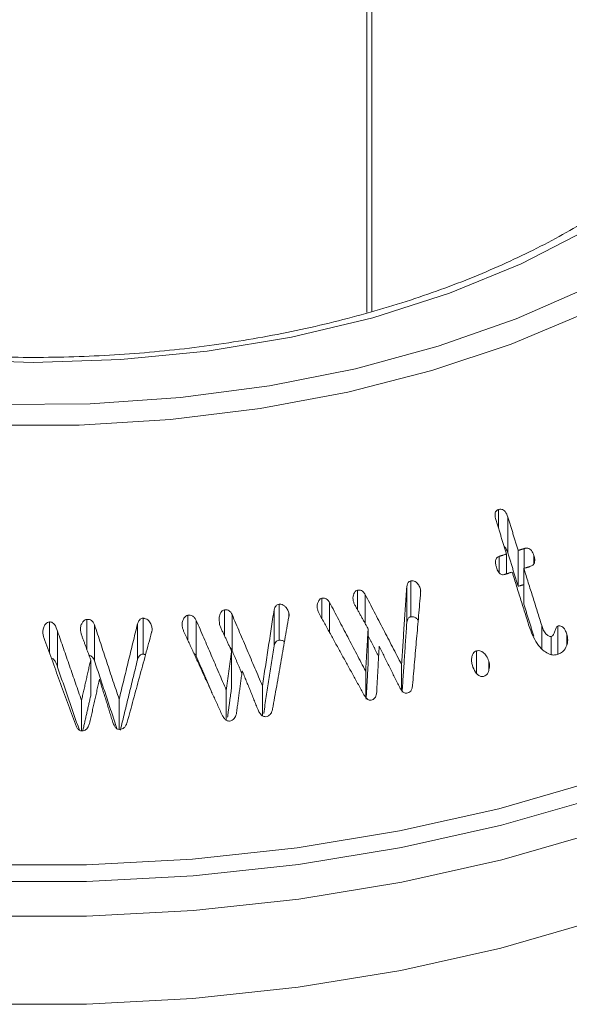
# Model space of a CAD drawing. Units: millimetres. Extents: x 0 to 7425, y 0 to 5250.
# Drawn here: x 967 to 980, y 478 to 500 of the extents above; entities that cross this region are included whole.
import ezdxf

# ---------------------------------------------------------------- set-up
doc = ezdxf.new("R2010")
doc.units = ezdxf.units.MM
doc.layers.get('0').update_dxf_attribs({"lineweight": 15})

msp = doc.modelspace()

# ---------------------------------------------------------------- linework, layer by layer
at = {"color": 7, "linetype": 'Continuous', "lineweight": 15}
for p, q in [((975.313, 744.832), (975.313, 493.326)), ((975.428, 744.898), (975.428, 493.36)), ((978.304, 488.432), (978.304, 488.846)), ((978.518, 487.86), (978.518, 488.677)), ((978.49, 487.384), (978.49, 487.835)), ((978.756, 487.101), (978.756, 487.918)), ((978.893, 487.511), (978.893, 487.959)), ((978.323, 487.41), (978.323, 487.781)), ((979.114, 487.617), (979.114, 487.8)), ((978.884, 486.691), (978.884, 487.508)), ((976.315, 486.409), (976.315, 487.225)), ((975.101, 486.567), (975.101, 487.013)), ((976.222, 486.276), (976.222, 487.092)), ((976.533, 486.934), (976.533, 487.037)), ((974.287, 486.376), (974.287, 486.829)), ((974.468, 486.048), (974.468, 486.731)), ((975.275, 486.255), (975.275, 486.917)), ((972.076, 485.979), (972.076, 486.567)), ((973.204, 485.749), (973.204, 486.565)), ((973.32, 485.876), (973.32, 486.693)), ((973.543, 486.426), (973.543, 486.478)), ((968.094, 485.59), (968.094, 486.29)), ((968.948, 485.662), (968.948, 486.348)), ((970.225, 485.558), (970.225, 486.374)), ((971.245, 485.868), (971.245, 486.442)), ((971.435, 485.508), (971.435, 486.324)), ((972.249, 485.641), (972.249, 486.458)), ((968.28, 485.261), (968.28, 486.078)), ((969.121, 485.405), (969.121, 486.221)), ((970.098, 485.429), (970.098, 486.246)), ((975.342, 485.317), (975.342, 486.134)), ((979.29, 485.684), (979.29, 486.208)), ((979.657, 485.555), (979.657, 486.196)), ((979.507, 485.549), (979.507, 485.958)), ((979.859, 485.772), (979.859, 486.015)), ((972.239, 484.809), (972.239, 485.626)), ((977.808, 485.12), (977.808, 485.633)), ((969.034, 484.611), (969.034, 485.428)), ((978.088, 485.193), (978.088, 485.394)), ((975.287, 484.575), (975.287, 485.168)), ((976.102, 484.735), (976.102, 485.324)), ((972.118, 484.053), (972.118, 484.74)), ((972.939, 484.155), (972.939, 484.836)), ((968.825, 483.813), (968.825, 484.503)), ((969.68, 483.847), (969.68, 484.531))]:
    msp.add_line(p, q, dxfattribs=at)
at = {"color": 7, "linetype": 'Continuous', "lineweight": 15, "flags": 128}
for points in [[(966.946, 491.233), (969.019, 491.249), (971.078, 491.392), (973.098, 491.66), (975.058, 492.051), (976.935, 492.56), (978.707, 493.182), (980.355, 493.908), (981.86, 494.732), (983.204, 495.643), (984.373, 496.632), (985.354, 497.687), (986.135, 498.796), (986.707, 499.946), (987.064, 501.125), (987.202, 502.32), (987.119, 503.516), (986.816, 504.7), (986.298, 505.859), (985.568, 506.979), (984.637, 508.049), (984.036, 508.616)], [(984.036, 506.582), (984.525, 505.863), (985.077, 504.756), (985.412, 503.62), (985.524, 502.469), (985.412, 501.319), (985.077, 500.183), (984.525, 499.075), (983.761, 498.011), (982.795, 497.002), (981.64, 496.062), (980.31, 495.203), (978.822, 494.435), (977.194, 493.768), (975.447, 493.211), (973.602, 492.77), (971.684, 492.451), (969.716, 492.258), (967.723, 492.193), (965.73, 492.258)], [(986.768, 505.744), (987.011, 505.261), (987.446, 504.081), (987.664, 502.881), (987.664, 501.675), (987.446, 500.475), (987.011, 499.294), (986.365, 498.147), (985.515, 497.045), (984.47, 496), (983.241, 495.024), (981.843, 494.127), (980.29, 493.32), (978.599, 492.61), (976.789, 492.007), (974.879, 491.516), (972.891, 491.143), (970.847, 490.893), (968.768, 490.766), (966.678, 490.766)], [(966.512, 480.768), (968.935, 480.768), (971.347, 480.897), (973.728, 481.154), (976.059, 481.536), (978.318, 482.042), (980.486, 482.665), (982.546, 483.401), (984.479, 484.244), (986.27, 485.186), (987.902, 486.22), (989.362, 487.336), (990.637, 488.525), (991.717, 489.777), (992.592, 491.081), (993.255, 492.426), (993.701, 493.801), (993.924, 495.194), (993.924, 496.592), (993.701, 497.985), (993.255, 499.36), (992.755, 500.416)], [(966.505, 479.596), (968.942, 479.596), (971.369, 479.726), (973.765, 479.984), (976.11, 480.369), (978.383, 480.878), (980.565, 481.505), (982.638, 482.246), (984.583, 483.094), (986.384, 484.042), (988.026, 485.082), (989.495, 486.204), (990.779, 487.401), (991.865, 488.661), (992.746, 489.973), (993.413, 491.326), (993.861, 492.709), (994.086, 494.111), (994.109, 495.096)], [(966.508, 477.592), (968.939, 477.592), (971.36, 477.722), (973.75, 477.98), (976.089, 478.364), (978.357, 478.871), (980.533, 479.496), (982.601, 480.235), (984.541, 481.081), (986.338, 482.027), (987.976, 483.064), (989.441, 484.185), (990.721, 485.378), (991.805, 486.635), (992.684, 487.943), (993.349, 489.294), (993.796, 490.673), (994.02, 492.071), (994.044, 492.492)], [(993.36, 492.033), (992.722, 490.75), (991.842, 489.439), (990.757, 488.181), (989.475, 486.986), (988.007, 485.864), (986.367, 484.825), (984.567, 483.878), (982.624, 483.03), (980.553, 482.29), (978.373, 481.664), (976.102, 481.156), (973.76, 480.771), (971.366, 480.513), (968.941, 480.383), (966.506, 480.383)]]:
    msp.add_lwpolyline(points, dxfattribs=at)
at = {"color": 7, "linetype": 'Continuous', "lineweight": 15}
for points, knots in [([(984.855, 501.406), (984.853, 501.341), (984.84, 500.935), (984.626, 500.193), (984.201, 499.193), (983.572, 498.223), (982.767, 497.296), (981.791, 496.422), (980.656, 495.609), (979.373, 494.866), (977.956, 494.204), (976.421, 493.63), (974.784, 493.15), (973.065, 492.773), (971.284, 492.501), (969.461, 492.339), (967.617, 492.289), (965.774, 492.352), (963.954, 492.527), (962.178, 492.811), (960.467, 493.201), (958.84, 493.692), (957.319, 494.278), (956.205, 494.808), (955.611, 495.143), (955.449, 495.234)], [0, 0, 0, 0, 0.009107, 0.057113, 0.104731, 0.151772, 0.198327, 0.244575, 0.290673, 0.336721, 0.382766, 0.428837, 0.474946, 0.521095, 0.567276, 0.613484, 0.659706, 0.705934, 0.752154, 0.798353, 0.844521, 0.890648, 0.936723, 0.982744, 1, 1, 1, 1]), ([(978.304, 488.846), (978.29, 488.84), (978.265, 488.83), (978.24, 488.796), (978.227, 488.751), (978.229, 488.682), (978.244, 488.628), (978.253, 488.595)], [0, 0, 0, 0, 0.15823, 0.301278, 0.434177, 0.644129, 1, 1, 1, 1]), ([(978.518, 488.677), (978.503, 488.721), (978.481, 488.78), (978.424, 488.835), (978.381, 488.854), (978.339, 488.856), (978.315, 488.849), (978.304, 488.846)], [0, 0, 0, 0, 0.428426, 0.583776, 0.740107, 0.886651, 1, 1, 1, 1]), ([(978.437, 488.004), (978.438, 488.004), (978.456, 487.992), (978.488, 487.943), (978.507, 487.891), (978.518, 487.86)], [0, 0, 0, 0, 0.013021, 0.402775, 1, 1, 1, 1]), ([(979.114, 487.8), (979.099, 487.841), (979.078, 487.898), (979.021, 487.95), (978.971, 487.969), (978.927, 487.968), (978.901, 487.961), (978.893, 487.959)], [0, 0, 0, 0, 0.399649, 0.559953, 0.721528, 0.916513, 1, 1, 1, 1]), ([(978.323, 487.781), (978.306, 487.774), (978.277, 487.761), (978.25, 487.723), (978.236, 487.677), (978.238, 487.611), (978.252, 487.562), (978.259, 487.534)], [0, 0, 0, 0, 0.204209, 0.344416, 0.484124, 0.702898, 1, 1, 1, 1]), ([(979.021, 487.549), (979.043, 487.558), (979.08, 487.571), (979.116, 487.614), (979.133, 487.662), (979.134, 487.727), (979.121, 487.774), (979.114, 487.8)], [0, 0, 0, 0, 0.245522, 0.394798, 0.543794, 0.74144, 1, 1, 1, 1]), ([(978.259, 487.534), (978.272, 487.497), (978.292, 487.441), (978.34, 487.385), (978.38, 487.366), (978.417, 487.362), (978.44, 487.368), (978.451, 487.371)], [0, 0, 0, 0, 0.402924, 0.605893, 0.738489, 0.870793, 1, 1, 1, 1]), ([(976.315, 487.225), (976.303, 487.222), (976.28, 487.216), (976.252, 487.189), (976.231, 487.148), (976.225, 487.113), (976.222, 487.092)], [0, 0, 0, 0, 0.223886, 0.405061, 0.648126, 1, 1, 1, 1]), ([(976.533, 487.037), (976.522, 487.067), (976.501, 487.127), (976.446, 487.187), (976.39, 487.221), (976.347, 487.228), (976.323, 487.226), (976.315, 487.225)], [0, 0, 0, 0, 0.303287, 0.590257, 0.756237, 0.922846, 1, 1, 1, 1]), ([(975.101, 487.013), (975.089, 487.009), (975.064, 487.001), (975.031, 486.963), (975.005, 486.908), (974.995, 486.838), (975.002, 486.793), (975.005, 486.771)], [0, 0, 0, 0, 0.1367762, 0.2751777, 0.5246436, 0.7757878, 1, 1, 1, 1]), ([(975.275, 486.917), (975.262, 486.938), (975.241, 486.973), (975.194, 487.006), (975.148, 487.019), (975.116, 487.015), (975.101, 487.013)], [0, 0, 0, 0, 0.333118, 0.557422, 0.782546, 1, 1, 1, 1]), ([(976.536, 486.963), (976.537, 486.971), (976.538, 486.987), (976.537, 487.012), (976.535, 487.028), (976.533, 487.037)], [0, 0, 0, 0, 0.3294944, 0.662211, 1, 1, 1, 1]), ([(974.287, 486.829), (974.275, 486.824), (974.247, 486.814), (974.213, 486.769), (974.188, 486.708), (974.181, 486.641), (974.188, 486.598), (974.191, 486.581)], [0, 0, 0, 0, 0.138564, 0.313273, 0.562849, 0.817437, 1, 1, 1, 1]), ([(974.468, 486.731), (974.456, 486.749), (974.435, 486.783), (974.392, 486.817), (974.347, 486.834), (974.313, 486.833), (974.293, 486.83), (974.287, 486.829)], [0, 0, 0, 0, 0.289709, 0.5315, 0.726558, 0.922158, 1, 1, 1, 1]), ([(975.005, 486.771), (975.008, 486.76), (975.014, 486.737), (975.026, 486.703), (975.038, 486.682), (975.044, 486.671)], [0, 0, 0, 0, 0.32469, 0.659189, 1, 1, 1, 1]), ([(972.076, 486.567), (972.063, 486.563), (972.037, 486.557), (972.002, 486.523), (971.969, 486.463), (971.952, 486.387), (971.957, 486.332), (971.959, 486.31)], [0, 0, 0, 0, 0.128652, 0.25837, 0.466656, 0.785683, 1, 1, 1, 1]), ([(972.249, 486.458), (972.239, 486.476), (972.222, 486.509), (972.184, 486.547), (972.133, 486.569), (972.096, 486.568), (972.076, 486.567)], [0, 0, 0, 0, 0.27145, 0.497601, 0.72494, 1, 1, 1, 1]), ([(973.32, 486.693), (973.305, 486.69), (973.279, 486.684), (973.244, 486.657), (973.219, 486.616), (973.21, 486.583), (973.204, 486.565)], [0, 0, 0, 0, 0.243518, 0.442481, 0.702319, 1, 1, 1, 1]), ([(973.543, 486.478), (973.535, 486.506), (973.52, 486.564), (973.47, 486.629), (973.416, 486.674), (973.365, 486.693), (973.334, 486.693), (973.32, 486.693)], [0, 0, 0, 0, 0.255849, 0.522977, 0.71942, 0.876769, 1, 1, 1, 1]), ([(973.539, 486.406), (973.541, 486.414), (973.544, 486.429), (973.545, 486.454), (973.544, 486.47), (973.543, 486.478)], [0, 0, 0, 0, 0.33182, 0.662344, 1, 1, 1, 1]), ([(974.191, 486.581), (974.194, 486.569), (974.2, 486.547), (974.212, 486.513), (974.224, 486.492), (974.229, 486.481)], [0, 0, 0, 0, 0.325906, 0.660296, 1, 1, 1, 1]), ([(968.094, 486.29), (968.079, 486.286), (968.045, 486.278), (967.998, 486.235), (967.962, 486.17), (967.947, 486.101), (967.947, 486.059), (967.947, 486.044)], [0, 0, 0, 0, 0.146069, 0.332937, 0.591895, 0.859923, 1, 1, 1, 1]), ([(968.28, 486.078), (968.263, 486.133), (968.239, 486.208), (968.174, 486.272), (968.131, 486.29), (968.106, 486.29), (968.094, 486.29)], [0, 0, 0, 0, 0.559107, 0.752762, 0.881133, 1, 1, 1, 1]), ([(968.948, 486.348), (968.933, 486.345), (968.903, 486.34), (968.861, 486.304), (968.823, 486.245), (968.803, 486.174), (968.804, 486.126), (968.804, 486.108)], [0, 0, 0, 0, 0.146305, 0.294429, 0.527352, 0.831427, 1, 1, 1, 1]), ([(969.121, 486.221), (969.111, 486.245), (969.095, 486.284), (969.052, 486.325), (969.003, 486.347), (968.967, 486.348), (968.948, 486.348)], [0, 0, 0, 0, 0.323087, 0.541117, 0.759668, 1, 1, 1, 1]), ([(970.225, 486.374), (970.211, 486.373), (970.187, 486.371), (970.152, 486.349), (970.119, 486.308), (970.106, 486.269), (970.098, 486.246)], [0, 0, 0, 0, 0.201319, 0.369712, 0.623679, 1, 1, 1, 1]), ([(970.431, 486.14), (970.426, 486.168), (970.415, 486.232), (970.368, 486.305), (970.31, 486.355), (970.263, 486.372), (970.234, 486.374), (970.225, 486.374)], [0, 0, 0, 0, 0.241382, 0.573417, 0.742479, 0.912505, 1, 1, 1, 1]), ([(971.245, 486.442), (971.229, 486.437), (971.197, 486.427), (971.155, 486.383), (971.123, 486.32), (971.111, 486.249), (971.115, 486.205), (971.117, 486.188)], [0, 0, 0, 0, 0.159039, 0.31963, 0.572793, 0.83553, 1, 1, 1, 1]), ([(971.435, 486.324), (971.423, 486.344), (971.399, 486.385), (971.351, 486.427), (971.296, 486.446), (971.263, 486.444), (971.245, 486.442)], [0, 0, 0, 0, 0.288475, 0.581895, 0.774516, 1, 1, 1, 1]), ([(971.959, 486.31), (971.96, 486.3), (971.962, 486.279), (971.965, 486.246), (971.967, 486.223), (971.968, 486.212)], [0, 0, 0, 0, 0.312853, 0.656294, 1, 1, 1, 1]), ([(976.222, 486.276), (976.225, 486.296), (976.231, 486.329), (976.25, 486.37), (976.274, 486.395), (976.297, 486.404), (976.311, 486.407), (976.315, 486.409)], [0, 0, 0, 0, 0.335718, 0.575055, 0.748396, 0.922273, 1, 1, 1, 1]), ([(976.315, 486.409), (976.334, 486.41), (976.372, 486.412), (976.431, 486.382), (976.467, 486.351), (976.48, 486.327), (976.481, 486.327)], [0, 0, 0, 0, 0.2960869, 0.5944629, 0.9905866, 1, 1, 1, 1]), ([(967.947, 486.044), (967.948, 486.032), (967.95, 486.007), (967.957, 485.969), (967.965, 485.945), (967.969, 485.933)], [0, 0, 0, 0, 0.32539, 0.660555, 1, 1, 1, 1]), ([(968.804, 486.108), (968.805, 486.096), (968.806, 486.072), (968.813, 486.034), (968.82, 486.01), (968.824, 485.997)], [0, 0, 0, 0, 0.321713, 0.659085, 1, 1, 1, 1]), ([(970.42, 486.055), (970.422, 486.064), (970.427, 486.082), (970.431, 486.111), (970.431, 486.131), (970.431, 486.14)], [0, 0, 0, 0, 0.326849, 0.661183, 1, 1, 1, 1]), ([(971.117, 486.188), (971.119, 486.176), (971.123, 486.151), (971.133, 486.115), (971.143, 486.091), (971.148, 486.079)], [0, 0, 0, 0, 0.324277, 0.659925, 1, 1, 1, 1]), ([(979.018, 486.146), (979.074, 486.007), (979.153, 485.812), (979.333, 485.63), (979.452, 485.556), (979.557, 485.531), (979.614, 485.544), (979.64, 485.549)], [0, 0, 0, 0, 0.459342, 0.649979, 0.803608, 0.909026, 1, 1, 1, 1]), ([(979.507, 485.958), (979.497, 485.957), (979.475, 485.955), (979.432, 485.978), (979.376, 486.027), (979.324, 486.109), (979.301, 486.176), (979.29, 486.208)], [0, 0, 0, 0, 0.090382, 0.201546, 0.410263, 0.721498, 1, 1, 1, 1]), ([(979.657, 486.196), (979.649, 486.192), (979.632, 486.183), (979.609, 486.14), (979.589, 486.077), (979.566, 486.012), (979.536, 485.971), (979.516, 485.962), (979.507, 485.958)], [0, 0, 0, 0, 0.088742, 0.210071, 0.485932, 0.763494, 0.900626, 1, 1, 1, 1]), ([(979.859, 486.015), (979.849, 486.044), (979.83, 486.096), (979.792, 486.156), (979.75, 486.19), (979.707, 486.205), (979.676, 486.201), (979.66, 486.197), (979.657, 486.196)], [0, 0, 0, 0, 0.299524, 0.523364, 0.675254, 0.82827, 0.967194, 1, 1, 1, 1]), ([(973.204, 485.749), (973.21, 485.767), (973.219, 485.801), (973.244, 485.84), (973.278, 485.868), (973.305, 485.873), (973.32, 485.876)], [0, 0, 0, 0, 0.305514, 0.562027, 0.749741, 1, 1, 1, 1]), ([(973.32, 485.876), (973.341, 485.875), (973.382, 485.873), (973.424, 485.854), (973.439, 485.838), (973.439, 485.838)], [0, 0, 0, 0, 0.491483, 0.98776, 1, 1, 1, 1]), ([(979.824, 485.682), (979.845, 485.724), (979.885, 485.806), (979.883, 485.927), (979.865, 485.993), (979.859, 486.015)], [0, 0, 0, 0, 0.415932, 0.80819, 1, 1, 1, 1]), ([(971.375, 485.584), (971.382, 485.579), (971.407, 485.558), (971.423, 485.529), (971.435, 485.508)], [0, 0, 0, 0, 0.269552, 1, 1, 1, 1]), ([(972.199, 485.712), (972.203, 485.709), (972.225, 485.69), (972.238, 485.663), (972.249, 485.641)], [0, 0, 0, 0, 0.187202, 1, 1, 1, 1]), ([(977.808, 485.633), (977.792, 485.627), (977.761, 485.615), (977.724, 485.568), (977.698, 485.493), (977.691, 485.398), (977.706, 485.33), (977.713, 485.299)], [0, 0, 0, 0, 0.134457, 0.270645, 0.465591, 0.75085, 1, 1, 1, 1]), ([(978.088, 485.394), (978.071, 485.438), (978.041, 485.516), (977.97, 485.592), (977.908, 485.63), (977.856, 485.641), (977.824, 485.635), (977.808, 485.633)], [0, 0, 0, 0, 0.340579, 0.599794, 0.74955, 0.876385, 1, 1, 1, 1]), ([(979.64, 485.549), (979.657, 485.555), (979.71, 485.573), (979.777, 485.616), (979.811, 485.665), (979.824, 485.682)], [0, 0, 0, 0, 0.242899, 0.730094, 1, 1, 1, 1]), ([(968.138, 485.469), (968.138, 485.469), (968.154, 485.468), (968.187, 485.444), (968.244, 485.379), (968.266, 485.31), (968.28, 485.261)], [0, 0, 0, 0, 0.005034, 0.181253, 0.430915, 1, 1, 1, 1]), ([(968.998, 485.526), (969.002, 485.526), (969.023, 485.525), (969.055, 485.505), (969.096, 485.465), (969.112, 485.428), (969.121, 485.405)], [0, 0, 0, 0, 0.070516, 0.335477, 0.599534, 1, 1, 1, 1]), ([(970.098, 485.429), (970.105, 485.449), (970.117, 485.486), (970.146, 485.526), (970.177, 485.55), (970.204, 485.556), (970.219, 485.557), (970.225, 485.558)], [0, 0, 0, 0, 0.323496, 0.588866, 0.753754, 0.920122, 1, 1, 1, 1]), ([(977.965, 485.049), (977.984, 485.057), (978.024, 485.071), (978.07, 485.127), (978.098, 485.216), (978.107, 485.31), (978.093, 485.374), (978.088, 485.394)], [0, 0, 0, 0, 0.1617, 0.32515, 0.523258, 0.851429, 1, 1, 1, 1]), ([(977.713, 485.299), (977.732, 485.246), (977.76, 485.167), (977.83, 485.091), (977.882, 485.056), (977.927, 485.043), (977.953, 485.047), (977.965, 485.049)], [0, 0, 0, 0, 0.419805, 0.629985, 0.791291, 0.903041, 1, 1, 1, 1]), ([(975.41, 484.508), (975.428, 484.514), (975.463, 484.525), (975.504, 484.569), (975.529, 484.628), (975.534, 484.674), (975.537, 484.697)], [0, 0, 0, 0, 0.223634, 0.449959, 0.718157, 1, 1, 1, 1]), ([(976.062, 484.797), (976.076, 484.774), (976.101, 484.732), (976.144, 484.688), (976.186, 484.665), (976.211, 484.667), (976.224, 484.668)], [0, 0, 0, 0, 0.366235, 0.65383, 0.824007, 1, 1, 1, 1]), ([(976.224, 484.668), (976.24, 484.672), (976.274, 484.68), (976.313, 484.717), (976.342, 484.774), (976.349, 484.82), (976.353, 484.848)], [0, 0, 0, 0, 0.216719, 0.435144, 0.651749, 1, 1, 1, 1]), ([(975.248, 484.633), (975.262, 484.611), (975.286, 484.571), (975.326, 484.529), (975.363, 484.508), (975.39, 484.506), (975.406, 484.508), (975.41, 484.508)], [0, 0, 0, 0, 0.358827, 0.628071, 0.7815, 0.936597, 1, 1, 1, 1]), ([(972.85, 484.265), (972.863, 484.241), (972.886, 484.201), (972.929, 484.158), (972.971, 484.136), (972.998, 484.135), (973.013, 484.135)], [0, 0, 0, 0, 0.369563, 0.628749, 0.80161, 1, 1, 1, 1]), ([(973.013, 484.135), (973.034, 484.139), (973.072, 484.147), (973.12, 484.186), (973.153, 484.24), (973.164, 484.285), (973.171, 484.31)], [0, 0, 0, 0, 0.252823, 0.455955, 0.706749, 1, 1, 1, 1]), ([(972.024, 484.173), (972.037, 484.149), (972.059, 484.106), (972.1, 484.062), (972.139, 484.039), (972.168, 484.035), (972.184, 484.036), (972.189, 484.036)], [0, 0, 0, 0, 0.3615327, 0.6218304, 0.7799031, 0.9396389, 1, 1, 1, 1]), ([(972.189, 484.036), (972.211, 484.041), (972.251, 484.05), (972.297, 484.089), (972.33, 484.141), (972.341, 484.181), (972.347, 484.203)], [0, 0, 0, 0, 0.271465, 0.496779, 0.720909, 1, 1, 1, 1]), ([(968.685, 483.963), (968.695, 483.938), (968.713, 483.892), (968.75, 483.844), (968.786, 483.816), (968.814, 483.811), (968.83, 483.81), (968.835, 483.81)], [0, 0, 0, 0, 0.35842, 0.637165, 0.78881, 0.942345, 1, 1, 1, 1]), ([(968.835, 483.81), (968.855, 483.813), (968.898, 483.819), (968.947, 483.857), (968.986, 483.912), (969, 483.955), (969.008, 483.982)], [0, 0, 0, 0, 0.2381338, 0.4795881, 0.6859651, 1, 1, 1, 1]), ([(969.539, 484.001), (969.549, 483.975), (969.568, 483.929), (969.606, 483.879), (969.643, 483.85), (969.67, 483.846), (969.686, 483.844), (969.689, 483.844)], [0, 0, 0, 0, 0.365826, 0.645828, 0.802246, 0.960242, 1, 1, 1, 1]), ([(969.689, 483.844), (969.708, 483.846), (969.748, 483.851), (969.802, 483.885), (969.841, 483.94), (969.856, 483.984), (969.864, 484.008)], [0, 0, 0, 0, 0.229242, 0.460328, 0.712622, 1, 1, 1, 1])]:
    msp.add_open_spline(points, degree=3, knots=knots, dxfattribs=at)
for points in [[(978.253, 488.595), (978.49, 487.835)], [(978.756, 487.918), (978.518, 488.677)], [(978.49, 487.835), (978.323, 487.781)], [(978.518, 487.86), (978.756, 487.101)], [(978.893, 487.959), (978.756, 487.918)], [(978.451, 487.371), (978.618, 487.425)], [(978.618, 487.425), (979.018, 486.146)], [(978.884, 487.508), (979.021, 487.549)], [(979.29, 486.208), (978.884, 487.508)], [(976.222, 487.092), (976.102, 485.324)], [(976.353, 484.848), (976.536, 486.963)], [(978.756, 487.101), (978.893, 487.143)], [(975.287, 485.168), (974.468, 486.731)], [(976.102, 485.324), (975.275, 486.917)], [(973.204, 486.565), (972.939, 484.836)], [(974.229, 486.481), (975.248, 484.633)], [(975.044, 486.671), (975.342, 486.134)], [(978.884, 486.691), (979.11, 485.968)], [(972.118, 484.74), (971.435, 486.324)], [(972.939, 484.836), (972.249, 486.458)], [(973.171, 484.31), (973.539, 486.406)], [(976.115, 484.693), (976.222, 486.276)], [(968.825, 484.503), (968.28, 486.078)], [(969.68, 484.531), (969.121, 486.221)], [(970.098, 486.246), (969.68, 484.531)], [(969.864, 484.008), (970.42, 486.055)], [(971.148, 486.079), (972.024, 484.173)], [(971.968, 486.212), (972.239, 485.626)], [(975.342, 486.134), (975.287, 485.168)], [(967.969, 485.933), (968.685, 483.963)], [(968.824, 485.997), (969.034, 485.428)], [(975.342, 485.971), (975.581, 485.51)], [(972.239, 485.626), (972.118, 484.74)], [(972.249, 485.641), (972.471, 485.118)], [(972.968, 484.211), (973.204, 485.749)], [(975.537, 484.697), (975.594, 485.736)], [(975.594, 485.736), (976.062, 484.797)], [(969.034, 485.428), (968.825, 484.503)], [(969.121, 485.405), (969.631, 483.862)], [(969.708, 483.83), (970.098, 485.429)], [(970.225, 485.558), (970.282, 485.547)], [(971.435, 485.508), (971.796, 484.67)], [(968.28, 485.261), (968.777, 483.826)], [(972.347, 484.203), (972.48, 485.178)], [(972.48, 485.178), (972.85, 484.265)], [(975.297, 484.53), (975.342, 485.317)], [(969.008, 483.982), (969.233, 484.986)], [(969.233, 484.986), (969.539, 484.001)], [(972.146, 484.126), (972.239, 484.809)], [(968.852, 483.806), (969.034, 484.611)]]:
    msp.add_open_spline(points, degree=1, dxfattribs=at)

doc.saveas('drawing.dxf')
